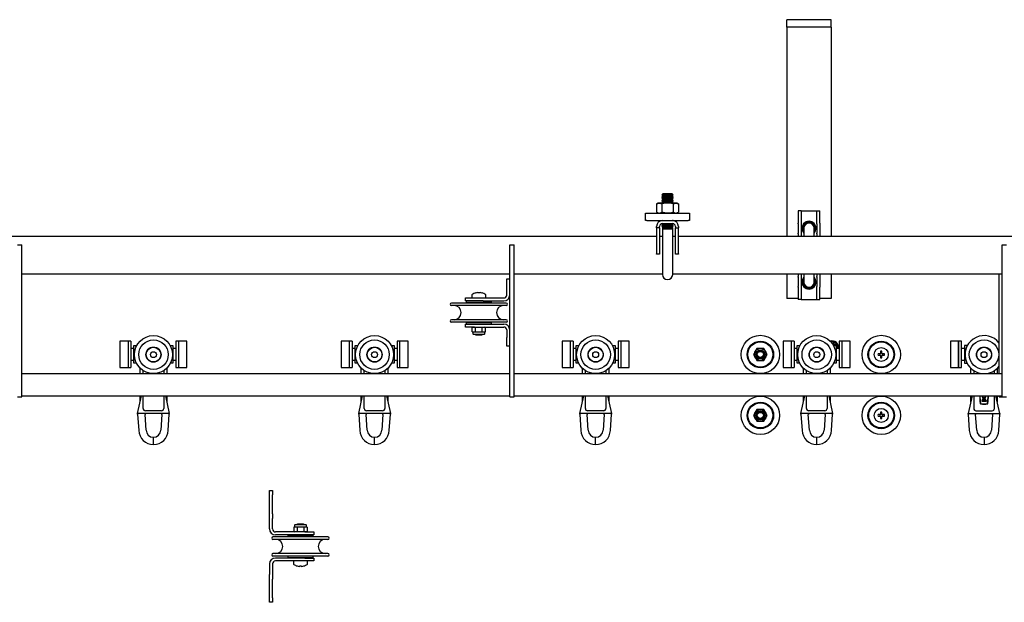
# Model space of a CAD drawing. Units: millimetres. Extents: x 782 to 19638, y 5276 to 11804.
# Drawn here: x 9465 to 10133, y 8680 to 9075 of the extents above; entities that cross this region are included whole.
import ezdxf

# ---------------------------------------------------------------- set-up
doc = ezdxf.new("R2010")
doc.units = ezdxf.units.MM
doc.header["$LTSCALE"] = 50

msp = doc.modelspace()

# ---------------------------------------------------------------- linework, layer by layer
at = {"color": 7, "linetype": 'Continuous', "lineweight": 25}
for p, q in [((10015.29, 9074.54), (9985.29, 9074.54)), ((9985.29, 9069.54), (9985.29, 9074.54)), ((10015.29, 9069.54), (10015.29, 9074.54)), ((10015.29, 9069.54), (9985.29, 9069.54)), ((9985.29, 9069.54), (9985.29, 9064.54)), ((10015.29, 9069.54), (10015.29, 9064.54)), ((9985.29, 9064.54), (9985.29, 8927.59)), ((10015.29, 9064.54), (10015.29, 8927.59)), ((9901.05, 8956.39), (9900.45, 8955.76)), ((9900.45, 8955.76), (9901.05, 8955.14)), ((9908.13, 8955.76), (9900.45, 8955.76)), ((9901.05, 8955.14), (9900.45, 8954.51)), ((9900.45, 8954.51), (9901.05, 8953.89)), ((9908.13, 8954.51), (9900.45, 8954.51)), ((9901.05, 8953.89), (9900.45, 8953.26)), ((9900.45, 8953.26), (9901.05, 8952.64)), ((9908.13, 8953.26), (9900.45, 8953.26)), ((9901.05, 8952.64), (9900.45, 8952.01)), ((9900.45, 8952.01), (9901.05, 8951.39)), ((9908.13, 8952.01), (9900.45, 8952.01)), ((9901.05, 8951.39), (9900.45, 8950.76)), ((9907.52, 8956.39), (9901.05, 8956.39)), ((9907.52, 8955.14), (9901.05, 8955.14)), ((9907.52, 8953.89), (9901.05, 8953.89)), ((9907.52, 8952.64), (9901.05, 8952.64)), ((9907.52, 8951.39), (9901.05, 8951.39)), ((9908.13, 8955.76), (9907.52, 8956.39)), ((9907.52, 8955.14), (9908.13, 8955.76)), ((9908.13, 8954.51), (9907.52, 8955.14)), ((9907.52, 8953.89), (9908.13, 8954.51)), ((9908.13, 8953.26), (9907.52, 8953.89)), ((9907.52, 8952.64), (9908.13, 8953.26)), ((9908.13, 8952.01), (9907.52, 8952.64)), ((9907.52, 8951.39), (9908.13, 8952.01)), ((9908.13, 8950.76), (9907.52, 8951.39)), ((9897.79, 8950.19), (9896.78, 8949.61)), ((9896.78, 8949.61), (9898.66, 8950.19)), ((9896.78, 8949.61), (9896.78, 8943.97)), ((9898.66, 8950.19), (9897.79, 8950.19)), ((9904.29, 8950.19), (9898.66, 8950.19)), ((9900.45, 8950.76), (9901.01, 8950.19)), ((9908.13, 8950.76), (9900.45, 8950.76)), ((9900.53, 8949.61), (9900.53, 8943.97)), ((9909.92, 8950.19), (9904.29, 8950.19)), ((9907.57, 8950.19), (9908.13, 8950.76)), ((9908.04, 8949.61), (9909.92, 8950.19)), ((9908.04, 8949.61), (9908.04, 8943.97)), ((9910.79, 8950.19), (9909.92, 8950.19)), ((9911.79, 8949.61), (9910.79, 8950.19)), ((9911.79, 8949.61), (9911.79, 8943.97)), ((9994.89, 8944.89), (9992.89, 8944.89)), ((9992.89, 8944.89), (9992.89, 8936.52)), ((9994.89, 8944.89), (9994.89, 8936.52)), ((9994.89, 8944.89), (9996.89, 8944.89)), ((9996.89, 8944.89), (10003.69, 8944.89)), ((10003.69, 8944.89), (10005.69, 8944.89)), ((10005.69, 8944.89), (10007.69, 8944.89)), ((10005.69, 8936.52), (10005.69, 8944.89)), ((10007.69, 8936.52), (10007.69, 8944.89)), ((9889.29, 8938.39), (9889.29, 8943.39)), ((9889.29, 8943.39), (9890.29, 8943.39)), ((9890.29, 8938.39), (9889.29, 8938.39)), ((9890.29, 8943.39), (9918.29, 8943.39)), ((9890.29, 8938.39), (9900.89, 8938.39)), ((9896.78, 8943.97), (9897.79, 8943.39)), ((9896.78, 8943.97), (9898.66, 8943.39)), ((9900.57, 8938.39), (9900.56, 8938.38)), ((9900.89, 8938.39), (9907.69, 8938.39)), ((9907.69, 8938.39), (9918.29, 8938.39)), ((9908.02, 8938.38), (9908.01, 8938.39)), ((9908.04, 8943.97), (9909.92, 8943.39)), ((9910.79, 8943.39), (9911.79, 8943.97)), ((9918.29, 8943.39), (9919.29, 8943.39)), ((9919.29, 8938.39), (9918.29, 8938.39)), ((9919.29, 8943.39), (9919.29, 8938.39)), ((9896.89, 8933.39), (9896.89, 8934.39)), ((9898.89, 8933.39), (9896.89, 8933.39)), ((9896.89, 8933.39), (9896.89, 8915.87)), ((9898.89, 8933.39), (9898.89, 8934.39)), ((9898.89, 8933.39), (9898.89, 8915.87)), ((9901.05, 8936.39), (9900.45, 8935.76)), ((9900.45, 8935.76), (9901.05, 8935.14)), ((9908.13, 8935.76), (9900.45, 8935.76)), ((9901.05, 8935.14), (9900.45, 8934.51)), ((9900.45, 8934.51), (9901.05, 8933.89)), ((9908.13, 8934.51), (9900.45, 8934.51)), ((9901.05, 8933.89), (9900.57, 8933.39)), ((9900.57, 8933.39), (9908.01, 8933.39)), ((9900.79, 8933.39), (9900.79, 8932.91)), ((9900.79, 8932.91), (9901.05, 8932.64)), ((9900.79, 8932.91), (9907.79, 8932.91)), ((9900.79, 8932.64), (9900.79, 8920.14)), ((9907.79, 8932.64), (9900.79, 8932.64)), ((9900.89, 8936.39), (9907.69, 8936.39)), ((9907.52, 8935.14), (9901.05, 8935.14)), ((9907.52, 8933.89), (9901.05, 8933.89)), ((9908.13, 8935.76), (9907.52, 8936.39)), ((9907.52, 8935.14), (9908.13, 8935.76)), ((9908.13, 8934.51), (9907.52, 8935.14)), ((9907.52, 8933.89), (9908.13, 8934.51)), ((9908.01, 8933.39), (9907.52, 8933.89)), ((9907.52, 8932.64), (9907.79, 8932.91)), ((9907.79, 8932.91), (9907.79, 8933.39)), ((9907.79, 8920.14), (9907.79, 8932.64)), ((9909.69, 8934.39), (9909.69, 8933.39)), ((9909.69, 8933.39), (9911.69, 8933.39)), ((9909.69, 8915.87), (9909.69, 8933.39)), ((9911.69, 8934.39), (9911.69, 8933.39)), ((9911.69, 8915.87), (9911.69, 8933.39)), ((9992.89, 8936.07), (9992.89, 8936.52)), ((9992.89, 8936.07), (9992.89, 8929.84)), ((9994.89, 8936.52), (9994.89, 8936.07)), ((9994.89, 8936.07), (9994.89, 8929.84)), ((9996.79, 8933.14), (9996.79, 8927.59)), ((10003.79, 8927.59), (10003.79, 8933.14)), ((10005.69, 8936.07), (10005.69, 8936.52)), ((10005.69, 8936.07), (10005.69, 8929.84)), ((10007.69, 8936.52), (10007.69, 8936.07)), ((10007.69, 8936.07), (10007.69, 8929.84)), ((9896.89, 8927.59), (9282.79, 8927.59)), ((9900.79, 8927.59), (9898.89, 8927.59)), ((9909.69, 8927.59), (9907.79, 8927.59)), ((10575.79, 8927.59), (9911.69, 8927.59)), ((9992.89, 8929.34), (9992.89, 8929.84)), ((9992.89, 8929.34), (9992.89, 8927.59)), ((9994.89, 8929.84), (9994.89, 8929.34)), ((9994.89, 8929.34), (9994.89, 8927.59)), ((10005.69, 8929.34), (10005.69, 8929.84)), ((10005.69, 8929.34), (10005.69, 8927.59)), ((10007.69, 8929.84), (10007.69, 8929.34)), ((10007.69, 8929.34), (10007.69, 8927.59)), ((9463.29, 8921.89), (9466.29, 8921.89)), ((9466.29, 8911.89), (9466.29, 8921.89)), ((9797.29, 8921.89), (9800.29, 8921.89)), ((9797.29, 8911.89), (9797.29, 8921.89)), ((9800.29, 8911.89), (9800.29, 8921.89)), ((9900.79, 8920.14), (9900.79, 8901.89)), ((9907.79, 8901.89), (9907.79, 8920.14)), ((10131.29, 8921.89), (10134.29, 8921.89)), ((10131.29, 8911.89), (10131.29, 8921.89)), ((9466.29, 8828.89), (9466.29, 8911.89)), ((9797.29, 8828.89), (9797.29, 8911.89)), ((9800.29, 8828.89), (9800.29, 8911.89)), ((9896.89, 8915.59), (9896.89, 8915.87)), ((9898.89, 8915.59), (9896.89, 8915.59)), ((9898.89, 8915.87), (9898.89, 8915.59)), ((9909.69, 8915.59), (9909.69, 8915.87)), ((9911.69, 8915.59), (9909.69, 8915.59)), ((9911.69, 8915.87), (9911.69, 8915.59)), ((10131.29, 8828.89), (10131.29, 8911.89)), ((9466.29, 8902.19), (9797.29, 8902.19)), ((9795.29, 8898.89), (9797.29, 8898.89)), ((9795.29, 8892.89), (9795.29, 8898.89)), ((9800.29, 8902.19), (9900.79, 8902.19)), ((9907.79, 8902.19), (10131.29, 8902.19)), ((9985.29, 8902.19), (9985.29, 8885.64)), ((9992.89, 8902.19), (9992.89, 8900.44)), ((9992.89, 8899.94), (9992.89, 8900.44)), ((9992.89, 8899.94), (9992.89, 8893.7)), ((9994.89, 8902.19), (9994.89, 8900.44)), ((9994.89, 8900.44), (9994.89, 8899.94)), ((9994.89, 8899.94), (9994.89, 8893.7)), ((9996.79, 8902.19), (9996.79, 8896.64)), ((10003.79, 8896.64), (10003.79, 8902.19)), ((10005.69, 8902.19), (10005.69, 8900.44)), ((10005.69, 8899.94), (10005.69, 8900.44)), ((10005.69, 8899.94), (10005.69, 8893.7)), ((10007.69, 8902.19), (10007.69, 8900.44)), ((10007.69, 8900.44), (10007.69, 8899.94)), ((10007.69, 8899.94), (10007.69, 8893.7)), ((10015.29, 8902.19), (10015.29, 8885.64)), ((10129.29, 8834.59), (10129.29, 8902.19)), ((9795.29, 8887.89), (9795.29, 8892.89)), ((9992.89, 8893.25), (9992.89, 8893.7)), ((9992.89, 8893.25), (9992.89, 8884.89)), ((9994.89, 8893.7), (9994.89, 8893.25)), ((9994.89, 8893.25), (9994.89, 8884.89)), ((10005.69, 8893.25), (10005.69, 8893.7)), ((10005.69, 8884.89), (10005.69, 8893.25)), ((10007.69, 8893.7), (10007.69, 8893.25)), ((10007.69, 8884.89), (10007.69, 8893.25)), ((9767.29, 8883.89), (9767.29, 8885.89)), ((9767.29, 8885.89), (9773.29, 8885.89)), ((9771.54, 8887.79), (9771.54, 8885.89)), ((9773.29, 8885.89), (9793.29, 8885.89)), ((9775.39, 8889.52), (9775.77, 8889.52)), ((9775.77, 8889.52), (9775.77, 8889.27)), ((9776.8, 8889.27), (9776.8, 8889.52)), ((9776.8, 8889.52), (9777.19, 8889.52)), ((9781.04, 8885.89), (9781.04, 8887.79)), ((9992.89, 8885.64), (9985.29, 8885.64)), ((9994.89, 8884.89), (9992.89, 8884.89)), ((9994.89, 8884.89), (9996.89, 8884.89)), ((9996.89, 8884.89), (10003.69, 8884.89)), ((10003.69, 8884.89), (10005.69, 8884.89)), ((10005.69, 8884.89), (10007.69, 8884.89)), ((10015.29, 8885.64), (10007.69, 8885.64)), ((9776.29, 8882.44), (9757.64, 8882.44)), ((9776.29, 8880.74), (9757.64, 8880.74)), ((9773.29, 8883.89), (9767.29, 8883.89)), ((9767.79, 8883.89), (9767.79, 8882.89)), ((9776.29, 8882.89), (9767.79, 8882.89)), ((9772.29, 8882.89), (9772.29, 8882.44)), ((9773.29, 8883.89), (9773.41, 8883.89)), ((9776.29, 8883.89), (9773.29, 8883.89)), ((9779.16, 8883.89), (9776.29, 8883.89)), ((9784.79, 8882.89), (9776.29, 8882.89)), ((9794.94, 8882.44), (9776.29, 8882.44)), ((9794.94, 8880.74), (9776.29, 8880.74)), ((9779.16, 8883.89), (9793.29, 8883.89)), ((9780.29, 8882.44), (9780.29, 8882.89)), ((9784.79, 8882.89), (9784.79, 8883.89)), ((9776.29, 8871.14), (9757.64, 8871.14)), ((9794.94, 8871.14), (9776.29, 8871.14)), ((9776.29, 8869.44), (9757.64, 8869.44)), ((9767.29, 8866.19), (9767.29, 8868.19)), ((9767.29, 8868.19), (9773.29, 8868.19)), ((9773.29, 8866.19), (9767.29, 8866.19)), ((9767.79, 8869.19), (9767.79, 8868.19)), ((9767.79, 8869.19), (9784.79, 8869.19)), ((9772.29, 8866.19), (9771.67, 8865.83)), ((9771.67, 8865.83), (9772.82, 8866.19)), ((9771.67, 8863.05), (9771.67, 8865.83)), ((9772.29, 8869.44), (9772.29, 8869.19)), ((9773.29, 8868.19), (9773.41, 8868.19)), ((9773.29, 8868.19), (9779.16, 8868.19)), ((9773.29, 8866.19), (9793.29, 8866.19)), ((9773.98, 8865.83), (9776.29, 8866.19)), ((9773.98, 8863.05), (9773.98, 8865.83)), ((9794.94, 8869.44), (9776.29, 8869.44)), ((9778.6, 8863.05), (9778.6, 8865.83)), ((9779.16, 8868.19), (9793.29, 8868.19)), ((9780.29, 8869.19), (9780.29, 8869.44)), ((9780.91, 8865.83), (9780.29, 8866.19)), ((9780.91, 8863.05), (9780.91, 8865.83)), ((9784.79, 8868.19), (9784.79, 8869.19)), ((9771.67, 8863.05), (9772.29, 8862.69)), ((9772.29, 8862.69), (9772.29, 8861.59)), ((9772.82, 8862.69), (9772.29, 8862.69)), ((9779.89, 8861.19), (9772.69, 8861.19)), ((9773.98, 8863.05), (9772.82, 8862.69)), ((9776.29, 8862.69), (9772.82, 8862.69)), ((9773.8, 8861.19), (9774.23, 8860.89)), ((9774.23, 8860.89), (9778.34, 8860.89)), ((9778.6, 8863.05), (9776.29, 8862.69)), ((9779.75, 8862.69), (9776.29, 8862.69)), ((9778.34, 8860.89), (9778.77, 8861.19)), ((9780.29, 8862.69), (9779.75, 8862.69)), ((9780.29, 8862.69), (9780.91, 8863.05)), ((9780.29, 8861.59), (9780.29, 8862.69)), ((9795.29, 8864.19), (9795.29, 8859.19)), ((9795.29, 8853.19), (9795.29, 8859.19)), ((9538.29, 8856.59), (9532.79, 8856.59)), ((9532.79, 8856.59), (9532.79, 8838.79)), ((9540.29, 8856.59), (9538.29, 8856.59)), ((9538.29, 8856.59), (9538.29, 8838.79)), ((9540.29, 8856.59), (9540.29, 8838.79)), ((9542.29, 8851.69), (9540.29, 8851.69)), ((9542.29, 8841.79), (9542.29, 8853.59)), ((9542.29, 8853.59), (9544.17, 8853.59)), ((9566.9, 8853.59), (9568.79, 8853.59)), ((9568.79, 8853.59), (9568.79, 8841.79)), ((9570.79, 8851.69), (9568.79, 8851.69)), ((9572.79, 8856.59), (9570.79, 8856.59)), ((9570.79, 8856.59), (9570.79, 8838.79)), ((9578.29, 8856.59), (9572.79, 8856.59)), ((9572.79, 8838.79), (9572.79, 8856.59)), ((9578.29, 8838.79), (9578.29, 8856.59)), ((9688.29, 8856.59), (9682.79, 8856.59)), ((9682.79, 8856.59), (9682.79, 8838.79)), ((9690.29, 8856.59), (9688.29, 8856.59)), ((9688.29, 8856.59), (9688.29, 8838.79)), ((9690.29, 8856.59), (9690.29, 8838.79)), ((9692.29, 8851.69), (9690.29, 8851.69)), ((9692.29, 8841.79), (9692.29, 8853.59)), ((9692.29, 8853.59), (9694.17, 8853.59)), ((9716.9, 8853.59), (9718.79, 8853.59)), ((9718.79, 8853.59), (9718.79, 8841.79)), ((9720.79, 8851.69), (9718.79, 8851.69)), ((9722.79, 8856.59), (9720.79, 8856.59)), ((9720.79, 8856.59), (9720.79, 8838.79)), ((9728.29, 8856.59), (9722.79, 8856.59)), ((9722.79, 8838.79), (9722.79, 8856.59)), ((9728.29, 8838.79), (9728.29, 8856.59)), ((9797.29, 8853.19), (9795.29, 8853.19)), ((9838.29, 8856.59), (9832.79, 8856.59)), ((9832.79, 8856.59), (9832.79, 8838.79)), ((9840.29, 8856.59), (9838.29, 8856.59)), ((9838.29, 8856.59), (9838.29, 8838.79)), ((9840.29, 8856.59), (9840.29, 8838.79)), ((9842.29, 8851.69), (9840.29, 8851.69)), ((9842.29, 8841.79), (9842.29, 8853.59)), ((9842.29, 8853.59), (9844.17, 8853.59)), ((9866.9, 8853.59), (9868.79, 8853.59)), ((9868.79, 8853.59), (9868.79, 8841.79)), ((9870.79, 8851.69), (9868.79, 8851.69)), ((9872.79, 8856.59), (9870.79, 8856.59)), ((9870.79, 8856.59), (9870.79, 8838.79)), ((9878.29, 8856.59), (9872.79, 8856.59)), ((9872.79, 8838.79), (9872.79, 8856.59)), ((9878.29, 8838.79), (9878.29, 8856.59)), ((9964.98, 8851.59), (9963.82, 8849.59)), ((9967.29, 8851.59), (9964.98, 8851.59)), ((9969.6, 8851.59), (9967.29, 8851.59)), ((9988.29, 8856.59), (9982.79, 8856.59)), ((9982.79, 8856.59), (9982.79, 8838.79)), ((9990.29, 8856.59), (9988.29, 8856.59)), ((9988.29, 8856.59), (9988.29, 8838.79)), ((9990.29, 8856.59), (9990.29, 8838.79)), ((9992.29, 8851.69), (9990.29, 8851.69)), ((9992.29, 8841.79), (9992.29, 8853.59)), ((9992.29, 8853.59), (9994.17, 8853.59)), ((10015.79, 8856.09), (10015.13, 8856.09)), ((10018.1, 8856.09), (10015.79, 8856.09)), ((10016.72, 8853.92), (10017.19, 8853.59)), ((10016.9, 8853.59), (10018.79, 8853.59)), ((10018.79, 8853.59), (10018.79, 8841.79)), ((10020.79, 8851.69), (10018.79, 8851.69)), ((10020.41, 8852.09), (10019.25, 8854.09)), ((10020.18, 8851.69), (10020.41, 8852.09)), ((10022.79, 8856.59), (10020.79, 8856.59)), ((10020.79, 8856.59), (10020.79, 8838.79)), ((10028.29, 8856.59), (10022.79, 8856.59)), ((10022.79, 8838.79), (10022.79, 8856.59)), ((10028.29, 8838.79), (10028.29, 8856.59)), ((10101.79, 8856.59), (10096.29, 8856.59)), ((10096.29, 8856.59), (10096.29, 8838.79)), ((10103.79, 8856.59), (10101.79, 8856.59)), ((10101.79, 8856.59), (10101.79, 8838.79)), ((10101.79, 8847.69), (10101.79, 8856.59)), ((10103.79, 8847.69), (10103.79, 8856.59)), ((10105.79, 8851.69), (10103.79, 8851.69)), ((10105.79, 8853.59), (10105.79, 8841.79)), ((10107.67, 8853.59), (10105.79, 8853.59)), ((9962.67, 8847.59), (9963.82, 8845.59)), ((9969.6, 8843.59), (9970.75, 8845.59)), ((9971.91, 8847.59), (9970.75, 8849.59)), ((10048.39, 8848.1), (10047.1, 8848.1)), ((10047.1, 8847.07), (10048.39, 8847.07)), ((10048.3, 8848.1), (10048.3, 8847.07)), ((10048.77, 8849.78), (10048.77, 8848.49)), ((10049.8, 8848.57), (10048.77, 8848.57)), ((10048.77, 8846.69), (10048.77, 8845.4)), ((10048.77, 8846.61), (10049.8, 8846.61)), ((10049.8, 8848.49), (10049.8, 8849.78)), ((10049.8, 8845.4), (10049.8, 8846.69)), ((10051.48, 8848.1), (10050.19, 8848.1)), ((10050.19, 8847.07), (10051.48, 8847.07)), ((10050.27, 8847.07), (10050.27, 8848.1)), ((10101.79, 8838.79), (10101.79, 8847.69)), ((10103.79, 8838.79), (10103.79, 8847.69)), ((9532.79, 8838.79), (9538.29, 8838.79)), ((9538.29, 8838.79), (9540.29, 8838.79)), ((9540.29, 8843.69), (9542.29, 8843.69)), ((9543.96, 8841.79), (9542.29, 8841.79)), ((9546.54, 8834.59), (9546.54, 8838.25)), ((9564.54, 8838.25), (9564.54, 8834.59)), ((9568.79, 8841.79), (9567.11, 8841.79)), ((9568.79, 8843.69), (9570.79, 8843.69)), ((9570.79, 8838.79), (9572.79, 8838.79)), ((9572.79, 8838.79), (9578.29, 8838.79)), ((9682.79, 8838.79), (9688.29, 8838.79)), ((9688.29, 8838.79), (9690.29, 8838.79)), ((9690.29, 8843.69), (9692.29, 8843.69)), ((9693.96, 8841.79), (9692.29, 8841.79)), ((9696.54, 8834.59), (9696.54, 8838.25)), ((9714.54, 8838.25), (9714.54, 8834.59)), ((9718.79, 8841.79), (9717.11, 8841.79)), ((9718.79, 8843.69), (9720.79, 8843.69)), ((9720.79, 8838.79), (9722.79, 8838.79)), ((9722.79, 8838.79), (9728.29, 8838.79)), ((9832.79, 8838.79), (9838.29, 8838.79)), ((9838.29, 8838.79), (9840.29, 8838.79)), ((9840.29, 8843.69), (9842.29, 8843.69)), ((9843.96, 8841.79), (9842.29, 8841.79)), ((9846.54, 8834.59), (9846.54, 8838.25)), ((9864.54, 8838.25), (9864.54, 8834.59)), ((9868.79, 8841.79), (9867.11, 8841.79)), ((9868.79, 8843.69), (9870.79, 8843.69)), ((9870.79, 8838.79), (9872.79, 8838.79)), ((9872.79, 8838.79), (9878.29, 8838.79)), ((9964.98, 8843.59), (9967.29, 8843.59)), ((9967.29, 8843.59), (9969.6, 8843.59)), ((9982.79, 8838.79), (9988.29, 8838.79)), ((9988.29, 8838.79), (9990.29, 8838.79)), ((9990.29, 8843.69), (9992.29, 8843.69)), ((9993.96, 8841.79), (9992.29, 8841.79)), ((9996.54, 8834.59), (9996.54, 8838.25)), ((10014.54, 8838.25), (10014.54, 8834.59)), ((10018.79, 8841.79), (10017.11, 8841.79)), ((10018.79, 8843.69), (10020.79, 8843.69)), ((10020.79, 8838.79), (10022.79, 8838.79)), ((10022.79, 8838.79), (10028.29, 8838.79)), ((10096.29, 8838.79), (10101.79, 8838.79)), ((10101.79, 8838.79), (10103.79, 8838.79)), ((10103.79, 8843.69), (10105.79, 8843.69)), ((10105.79, 8841.79), (10107.46, 8841.79)), ((10110.04, 8834.59), (10110.04, 8838.25)), ((10128.04, 8838.25), (10128.04, 8834.59)), ((9466.29, 8834.59), (9797.29, 8834.59)), ((9548.54, 8834.59), (9548.54, 8836.65)), ((9562.54, 8836.65), (9562.54, 8834.59)), ((9698.54, 8834.59), (9698.54, 8836.65)), ((9712.54, 8836.65), (9712.54, 8834.59)), ((9800.29, 8834.59), (10131.29, 8834.59)), ((9848.54, 8834.59), (9848.54, 8836.65)), ((9862.54, 8836.65), (9862.54, 8834.59)), ((9998.54, 8834.59), (9998.54, 8836.65)), ((10012.54, 8836.65), (10012.54, 8834.59)), ((10112.04, 8836.65), (10112.04, 8834.59)), ((10126.04, 8834.59), (10126.04, 8836.65)), ((9466.29, 8818.89), (9466.29, 8828.89)), ((9797.29, 8818.89), (9797.29, 8828.89)), ((9800.29, 8818.89), (9800.29, 8828.89)), ((10131.29, 8818.89), (10131.29, 8828.89)), ((9463.29, 8818.89), (9466.29, 8818.89)), ((9466.29, 8819.59), (9797.29, 8819.59)), ((9544.79, 8807.49), (9547.43, 8819.59)), ((9546.54, 8815.49), (9546.54, 8819.59)), ((9548.54, 8810.99), (9548.54, 8819.59)), ((9562.54, 8819.59), (9562.54, 8810.99)), ((9563.64, 8819.59), (9566.29, 8807.49)), ((9564.54, 8819.59), (9564.54, 8815.49)), ((9694.79, 8807.49), (9697.43, 8819.59)), ((9696.54, 8815.49), (9696.54, 8819.59)), ((9698.54, 8810.99), (9698.54, 8819.59)), ((9712.54, 8819.59), (9712.54, 8810.99)), ((9713.64, 8819.59), (9716.29, 8807.49)), ((9714.54, 8819.59), (9714.54, 8815.49)), ((9797.29, 8818.89), (9800.29, 8818.89)), ((9800.29, 8819.59), (10131.29, 8819.59)), ((9844.79, 8807.49), (9847.43, 8819.59)), ((9846.54, 8815.49), (9846.54, 8819.59)), ((9848.54, 8810.99), (9848.54, 8819.59)), ((9862.54, 8819.59), (9862.54, 8810.99)), ((9863.64, 8819.59), (9866.29, 8807.49)), ((9864.54, 8819.59), (9864.54, 8815.49)), ((9994.79, 8807.49), (9997.43, 8819.59)), ((9996.54, 8815.49), (9996.54, 8819.59)), ((9998.54, 8810.99), (9998.54, 8819.59)), ((10012.54, 8819.59), (10012.54, 8810.99)), ((10013.64, 8819.59), (10016.29, 8807.49)), ((10014.54, 8819.59), (10014.54, 8815.49)), ((10110.93, 8819.59), (10108.29, 8807.49)), ((10110.04, 8815.49), (10110.04, 8819.59)), ((10112.04, 8819.59), (10112.04, 8810.99)), ((10126.04, 8810.99), (10126.04, 8819.59)), ((10129.79, 8807.49), (10127.14, 8819.59)), ((10128.04, 8819.59), (10128.04, 8815.49)), ((10129.29, 8818.89), (10129.29, 8819.59)), ((10129.29, 8818.89), (10131.29, 8818.89)), ((10131.29, 8818.89), (10134.29, 8818.89)), ((10117.67, 8815.66), (10117.67, 8816.32)), ((10120.37, 8815.66), (10117.67, 8815.66)), ((10118.12, 8816.11), (10118.12, 8816.32)), ((10119.92, 8816.11), (10118.12, 8816.11)), ((10119.92, 8816.32), (10119.92, 8816.11)), ((10120.37, 8816.32), (10120.37, 8815.66)), ((9566.29, 8807.49), (9544.79, 8807.49)), ((9544.81, 8807.09), (9545.54, 8796.11)), ((9550.54, 8796.36), (9549.83, 8806.96)), ((9561.04, 8809.49), (9550.04, 8809.49)), ((9561.25, 8806.96), (9560.54, 8796.36)), ((9565.53, 8796.11), (9566.27, 8807.09)), ((9716.29, 8807.49), (9694.79, 8807.49)), ((9694.81, 8807.09), (9695.54, 8796.11)), ((9700.54, 8796.36), (9699.83, 8806.96)), ((9711.04, 8809.49), (9700.04, 8809.49)), ((9711.25, 8806.96), (9710.54, 8796.36)), ((9715.53, 8796.11), (9716.27, 8807.09)), ((9866.29, 8807.49), (9844.79, 8807.49)), ((9844.81, 8807.09), (9845.54, 8796.11)), ((9850.54, 8796.36), (9849.83, 8806.96)), ((9861.04, 8809.49), (9850.04, 8809.49)), ((9861.25, 8806.96), (9860.54, 8796.36)), ((9865.53, 8796.11), (9866.27, 8807.09)), ((9962.67, 8806.29), (9963.82, 8804.29)), ((9964.98, 8810.29), (9963.82, 8808.29)), ((9967.29, 8810.29), (9964.98, 8810.29)), ((9969.6, 8810.29), (9967.29, 8810.29)), ((9969.6, 8802.29), (9970.75, 8804.29)), ((9971.91, 8806.29), (9970.75, 8808.29)), ((10016.29, 8807.49), (9994.79, 8807.49)), ((9994.81, 8807.09), (9995.54, 8796.11)), ((10000.54, 8796.36), (9999.83, 8806.96)), ((10011.04, 8809.49), (10000.04, 8809.49)), ((10011.25, 8806.96), (10010.54, 8796.36)), ((10015.53, 8796.11), (10016.27, 8807.09)), ((10048.39, 8806.8), (10047.1, 8806.8)), ((10047.1, 8805.77), (10048.39, 8805.77)), ((10048.3, 8806.8), (10048.3, 8805.77)), ((10048.77, 8808.48), (10048.77, 8807.19)), ((10049.8, 8807.27), (10048.77, 8807.27)), ((10048.77, 8805.39), (10048.77, 8804.1)), ((10048.77, 8805.31), (10049.8, 8805.31)), ((10049.8, 8807.19), (10049.8, 8808.48)), ((10049.8, 8804.1), (10049.8, 8805.39)), ((10051.48, 8806.8), (10050.19, 8806.8)), ((10050.19, 8805.77), (10051.48, 8805.77)), ((10050.27, 8805.77), (10050.27, 8806.8)), ((10108.29, 8807.49), (10129.79, 8807.49)), ((10108.31, 8807.03), (10109.04, 8796.11)), ((10114.04, 8796.36), (10113.33, 8806.96)), ((10113.54, 8809.49), (10124.54, 8809.49)), ((10124.75, 8806.96), (10124.04, 8796.36)), ((10129.03, 8796.11), (10129.76, 8807.03)), ((9964.98, 8802.29), (9967.29, 8802.29)), ((9967.29, 8802.29), (9969.6, 8802.29)), ((9555.54, 8788.99), (9555.54, 8791.49)), ((9705.54, 8788.99), (9705.54, 8791.49)), ((9855.54, 8788.99), (9855.54, 8791.49)), ((10005.54, 8788.99), (10005.54, 8791.49)), ((10119.04, 8791.49), (10119.04, 8786.49)), ((9555.54, 8786.49), (9555.54, 8788.99)), ((9705.54, 8786.49), (9705.54, 8788.99)), ((9855.54, 8786.49), (9855.54, 8788.99)), ((10005.54, 8786.49), (10005.54, 8788.99)), ((9634.29, 8755.29), (9636.29, 8755.29)), ((9634.29, 8752.36), (9634.29, 8755.29)), ((9634.29, 8739.54), (9634.29, 8752.36)), ((9636.29, 8755.29), (9636.29, 8752.36)), ((9636.29, 8739.54), (9636.29, 8752.36)), ((9634.29, 8736.46), (9634.29, 8739.54)), ((9636.29, 8739.54), (9636.29, 8736.46)), ((9634.29, 8729.29), (9634.29, 8736.46)), ((9636.29, 8729.29), (9636.29, 8736.46)), ((9651.29, 8730.79), (9650.67, 8730.43)), ((9650.67, 8730.43), (9651.82, 8730.79)), ((9651.29, 8731.89), (9651.29, 8730.79)), ((9651.29, 8730.79), (9651.82, 8730.79)), ((9651.69, 8732.29), (9655.29, 8732.29)), ((9651.82, 8730.79), (9655.29, 8730.79)), ((9653.23, 8732.59), (9652.8, 8732.29)), ((9657.34, 8732.59), (9653.23, 8732.59)), ((9655.29, 8732.29), (9658.89, 8732.29)), ((9655.29, 8730.79), (9658.75, 8730.79)), ((9657.77, 8732.29), (9657.34, 8732.59)), ((9657.6, 8730.43), (9658.75, 8730.79)), ((9658.75, 8730.79), (9659.29, 8730.79)), ((9659.29, 8730.79), (9659.29, 8731.89)), ((9659.91, 8730.43), (9659.29, 8730.79)), ((9658.29, 8727.29), (9638.29, 8727.29)), ((9658.29, 8725.29), (9638.29, 8725.29)), ((9646.79, 8724.94), (9646.79, 8723.94)), ((9663.79, 8724.94), (9646.79, 8724.94)), ((9650.67, 8730.43), (9650.67, 8727.65)), ((9650.67, 8727.65), (9651.29, 8727.29)), ((9651.29, 8725.29), (9651.29, 8724.94)), ((9652.98, 8727.65), (9651.82, 8727.29)), ((9652.98, 8730.43), (9652.98, 8727.65)), ((9657.6, 8730.43), (9657.6, 8727.65)), ((9658.29, 8727.29), (9664.29, 8727.29)), ((9664.29, 8725.29), (9658.29, 8725.29)), ((9659.91, 8727.65), (9658.75, 8727.29)), ((9659.29, 8727.29), (9659.91, 8727.65)), ((9659.29, 8724.94), (9659.29, 8725.29)), ((9659.91, 8730.43), (9659.91, 8727.65)), ((9663.79, 8723.94), (9663.79, 8724.94)), ((9664.29, 8727.29), (9664.29, 8725.29)), ((9673.94, 8723.94), (9636.64, 8723.94)), ((9673.94, 8722.24), (9636.64, 8722.24)), ((9673.94, 8712.64), (9636.64, 8712.64)), ((9673.94, 8710.94), (9636.64, 8710.94)), ((9646.79, 8710.94), (9646.79, 8709.94)), ((9663.79, 8709.94), (9663.79, 8710.94)), ((9634.29, 8705.59), (9634.29, 8698.42)), ((9636.29, 8705.59), (9636.29, 8698.42)), ((9658.29, 8709.59), (9638.29, 8709.59)), ((9658.29, 8707.59), (9638.29, 8707.59)), ((9646.79, 8709.94), (9655.29, 8709.94)), ((9650.54, 8707.59), (9650.54, 8705.68)), ((9651.29, 8709.94), (9651.29, 8709.59)), ((9654.77, 8704.21), (9654.77, 8703.96)), ((9655.29, 8709.94), (9663.79, 8709.94)), ((9655.8, 8703.96), (9655.8, 8704.21)), ((9658.29, 8709.59), (9664.29, 8709.59)), ((9664.29, 8707.59), (9658.29, 8707.59)), ((9659.29, 8709.59), (9659.29, 8709.94)), ((9660.04, 8705.68), (9660.04, 8707.59)), ((9664.29, 8709.59), (9664.29, 8707.59)), ((9634.29, 8695.34), (9634.29, 8698.42)), ((9636.29, 8698.42), (9636.29, 8695.34)), ((9654.77, 8703.96), (9654.39, 8703.96)), ((9656.19, 8703.96), (9655.8, 8703.96)), ((9634.29, 8682.51), (9634.29, 8695.34)), ((9636.29, 8682.51), (9636.29, 8695.34)), ((9634.29, 8679.59), (9634.29, 8682.51)), ((9636.29, 8679.59), (9634.29, 8679.59)), ((9636.29, 8682.51), (9636.29, 8679.59))]:
    msp.add_line(p, q, dxfattribs=at)
at = {"color": 7, "linetype": 'Continuous', "lineweight": 25, "flags": 128}
for points in [[(9898.66, 8950.19), (9898.79, 8950.19), (9900.53, 8949.61)], [(9904.29, 8950.19), (9903.27, 8950.14), (9900.53, 8949.61)], [(9908.04, 8949.61), (9907.09, 8949.85), (9904.29, 8950.19)], [(9909.92, 8950.19), (9910.05, 8950.19), (9911.79, 8949.61)], [(9898.66, 8943.39), (9898.79, 8943.39), (9900.53, 8943.97)], [(9904.29, 8943.39), (9903.27, 8943.43), (9900.53, 8943.97)], [(9908.04, 8943.97), (9907.09, 8943.72), (9904.29, 8943.39)], [(9909.92, 8943.39), (9910.05, 8943.39), (9911.79, 8943.97)], [(9996.79, 8931.88), (9996.75, 8931.99), (9996.57, 8933.14)], [(10003.79, 8931.56), (10003.94, 8931.95), (10004.13, 8933.14)], [(9996.57, 8896.64), (9996.75, 8897.79), (9996.79, 8897.9)], [(10004.13, 8896.64), (10003.94, 8897.83), (10003.79, 8898.22)], [(9774.1, 8889.27), (9774.09, 8889.27), (9774.09, 8889.28), (9774.09, 8889.28), (9774.09, 8889.28)], [(9772.82, 8866.19), (9772.91, 8866.19), (9773.98, 8865.83)], [(9776.29, 8866.19), (9776.45, 8866.19), (9778.6, 8865.83)], [(9778.6, 8865.83), (9778.81, 8865.95), (9779.75, 8866.19)], [(9779.75, 8866.19), (9780, 8866.17), (9780.91, 8865.83)], [(9772.82, 8862.69), (9772.74, 8862.69), (9771.67, 8863.05)], [(9776.29, 8862.69), (9776.12, 8862.69), (9773.98, 8863.05)], [(9779.75, 8862.69), (9778.81, 8862.93), (9778.6, 8863.05)], [(9780.91, 8863.05), (9780, 8862.71), (9779.75, 8862.69)], [(9970.75, 8849.59), (9970.67, 8849.73), (9969.6, 8851.59)], [(10019.25, 8854.09), (10019.17, 8854.23), (10018.1, 8856.09)], [(9963.82, 8849.59), (9963.74, 8849.45), (9962.67, 8847.59)], [(9963.82, 8845.59), (9963.91, 8845.45), (9964.98, 8843.59)], [(9970.75, 8845.59), (9970.83, 8845.73), (9971.91, 8847.59)], [(10119.87, 8819.59), (10119.88, 8819.58), (10119.95, 8819.23)], [(9544.74, 8807.28), (9544.74, 8807.26), (9544.77, 8807.41), (9544.79, 8807.49)], [(9566.29, 8807.49), (9566.32, 8807.35), (9566.33, 8807.28)], [(9694.74, 8807.28), (9694.74, 8807.26), (9694.77, 8807.41), (9694.79, 8807.49)], [(9716.29, 8807.49), (9716.32, 8807.35), (9716.33, 8807.28)], [(9844.74, 8807.28), (9844.74, 8807.26), (9844.77, 8807.41), (9844.79, 8807.49)], [(9866.29, 8807.49), (9866.32, 8807.35), (9866.33, 8807.28)], [(9963.82, 8808.29), (9963.74, 8808.15), (9962.67, 8806.29)], [(9963.82, 8804.29), (9963.91, 8804.15), (9964.98, 8802.29)], [(9970.75, 8808.29), (9970.67, 8808.43), (9969.6, 8810.29)], [(9970.75, 8804.29), (9970.83, 8804.43), (9971.91, 8806.29)], [(9994.74, 8807.28), (9994.74, 8807.26), (9994.77, 8807.41), (9994.79, 8807.49)], [(10016.29, 8807.49), (10016.32, 8807.35), (10016.33, 8807.28)], [(10108.24, 8807.28), (10108.24, 8807.26), (10108.27, 8807.41), (10108.29, 8807.49)], [(10129.79, 8807.49), (10129.82, 8807.35), (10129.83, 8807.28)], [(9651.82, 8730.79), (9651.91, 8730.79), (9652.98, 8730.43)], [(9652.98, 8730.43), (9653.41, 8730.55), (9655.29, 8730.79)], [(9655.29, 8730.79), (9655.79, 8730.77), (9657.6, 8730.43)], [(9658.75, 8730.79), (9658.83, 8730.79), (9659.91, 8730.43)], [(9651.82, 8727.29), (9651.74, 8727.29), (9650.67, 8727.65)], [(9655.29, 8727.29), (9653.41, 8727.53), (9652.98, 8727.65)], [(9657.6, 8727.65), (9655.79, 8727.31), (9655.29, 8727.29)], [(9658.75, 8727.29), (9658.67, 8727.29), (9657.6, 8727.65)], [(9657.48, 8704.21), (9657.48, 8704.2), (9657.48, 8704.2), (9657.48, 8704.2), (9657.48, 8704.2)]]:
    msp.add_lwpolyline(points, dxfattribs=at)
at = {"color": 7, "linetype": 'Continuous', "lineweight": 25}
for centre, radius in [((9555.54, 8847.49), 12.9), ((9705.54, 8847.49), 12.9), ((9855.54, 8847.49), 12.9), ((9967.29, 8847.59), 13), ((10005.54, 8847.49), 12.9), ((10049.29, 8847.59), 13), ((9555.54, 8847.49), 10), ((9555.54, 8847.49), 5.15), ((9555.54, 8847.49), 5), ((9705.54, 8847.49), 10), ((9705.54, 8847.49), 5.15), ((9705.54, 8847.49), 5), ((9855.54, 8847.49), 10), ((9855.54, 8847.49), 5.15), ((9855.54, 8847.49), 5), ((9967.29, 8847.59), 9), ((9967.29, 8847.59), 8.5), ((9967.29, 8847.59), 4), ((10005.54, 8847.49), 10), ((10005.54, 8847.49), 5.15), ((10005.54, 8847.49), 5), ((10049.29, 8847.59), 9), ((10049.29, 8847.59), 8.5), ((10049.29, 8847.59), 4.75), ((10119.04, 8847.49), 10), ((10119.04, 8847.49), 5.15), ((10119.04, 8847.49), 5), ((9555.54, 8847.49), 2), ((9705.54, 8847.49), 2), ((9855.54, 8847.49), 2), ((9967.29, 8847.59), 3), ((9967.29, 8847.59), 2.5), ((9967.29, 8847.59), 2.06), ((10005.54, 8847.49), 2), ((10119.04, 8847.49), 2), ((9967.29, 8806.29), 13), ((10049.29, 8806.29), 13), ((9967.29, 8806.29), 9), ((9967.29, 8806.29), 8.5), ((10049.29, 8806.29), 9), ((10049.29, 8806.29), 8.5), ((10049.29, 8806.29), 4.75), ((9967.29, 8806.29), 4), ((9967.29, 8806.29), 3), ((9967.29, 8806.29), 2.5), ((9967.29, 8806.29), 2.06)]:
    msp.add_circle(centre, radius, dxfattribs=at)
for centre, radius, start, end in [((9900.89, 8934.39), 4, 90, 180), ((9907.69, 8934.39), 4, 0, 90), ((10000.29, 8933.14), 4.75, 44.29206, 135.70794), ((9900.89, 8934.39), 2, 90, 180), ((9907.69, 8934.39), 2, 0, 90), ((10000.29, 8933.14), 4.75, 135.71509, 224.28491), ((10000.29, 8933.64), 4.5, 143.96635, 218.94244), ((10000.29, 8933.14), 4, 90, 208.95502), ((10000.29, 8933.14), 3.98, 331.52024, 208.47976), ((10000.29, 8933.14), 3.84, 0, 204.29233), ((10000.29, 8933.14), 3.72, 340.2548, 180), ((10000.29, 8933.14), 3.5, 0, 180), ((10000.29, 8933.14), 4, 331.04498, 90), ((10000.29, 8933.14), 4.75, 315.71508, 44.28492), ((10000.29, 8933.64), 4.5, 321.05756, 0), ((10000.29, 8933.64), 4.5, 0, 35.59037), ((9904.29, 8901.89), 3.5, 180, 0), ((10000.29, 8896.64), 4.75, 135.71091, 224.28909), ((10000.29, 8896.64), 4.5, 141.05756, 0), ((10000.29, 8896.64), 4, 151.04498, 28.95502), ((10000.29, 8896.64), 3.84, 155.70767, 0), ((10000.29, 8896.64), 3.72, 180, 19.7452), ((10000.29, 8896.64), 4.75, 315.71506, 44.28494), ((10000.29, 8896.64), 4.5, 0, 38.94244), ((10000.29, 8896.64), 3.5, 180, 0), ((10000.29, 8896.64), 4.75, 224.29206, 315.70794), ((9771.99, 8887.79), 0.45, 124.71791, 180), ((9776.29, 8881.59), 8, 105.93733, 124.71791), ((9776.29, 8881.59), 7.98, 96.48076, 105.91513), ((9776.29, 8880.5), 8.79, 86.63948, 93.36052), ((9776.29, 8881.59), 7.98, 74.08487, 83.51924), ((9776.29, 8881.59), 8, 55.28209, 74.06267), ((9778.92, 8889.06), 0.488, 152.94409, 154.91902), ((9780.59, 8887.79), 0.45, 0, 55.28209), ((9793.29, 8887.89), 2, 270, 0), ((9793.29, 8887.89), 4, 270, 0), ((9757.64, 8881.59), 0.85, 90, 270), ((9759.49, 8875.94), 4.8, 270, 90), ((9793.09, 8875.94), 4.8, 90, 270), ((9794.94, 8881.59), 0.85, 270, 90), ((9757.64, 8870.29), 0.85, 90, 270), ((9794.94, 8870.29), 0.85, 270, 90), ((9793.29, 8864.19), 4, 0, 90), ((9793.29, 8864.19), 2, 0, 90), ((9772.69, 8861.59), 0.4, 180, 270), ((9779.89, 8861.59), 0.4, 270, 0), ((10119.04, 8847.49), 12.9, 37.385, 270), ((10015.79, 8852.09), 4.75, 355.16937, 104.66458), ((10015.79, 8852.09), 4, 354.26083, 98.5582), ((10015.79, 8852.09), 3, 30, 86.6108), ((10015.79, 8852.09), 2.5, 36.8699, 77.00224), ((10064.81, 8847.59), 17.72, 178.33459, 181.66541), ((10049.29, 8847.59), 1.04, 119.74942, 150.25058), ((10049.29, 8847.59), 1.04, 209.74942, 240.25058), ((10049.29, 8847.59), 0.851, 142.7589, 217.2411), ((10049.29, 8847.59), 0.851, 127.2411, 142.7589), ((10049.29, 8847.59), 0.851, 217.2411, 232.7589), ((10049.29, 8832.18), 17.61, 88.3241, 91.6759), ((10049.29, 8847.59), 0.851, 52.7589, 127.2411), ((10049.29, 8847.59), 0.851, 232.7589, 307.2411), ((10049.29, 8862.99), 17.59, 268.32263, 271.67737), ((10049.29, 8847.59), 1.04, 29.74942, 60.25058), ((10049.29, 8847.59), 0.851, 37.2411, 52.7589), ((10049.29, 8847.59), 1.04, 299.74942, 330.25058), ((10049.29, 8847.59), 0.851, 307.2411, 322.7589), ((10049.29, 8847.59), 0.851, 322.7589, 37.2411), ((10034.01, 8847.59), 17.47, 358.3111, 1.6889), ((10119.04, 8847.49), 12.9, 270, 322.615), ((10194.53, 8823.62), 78.64, 182.93729, 186.6978), ((10194.53, 8823.62), 78.42, 182.94572, 186.6978), ((10119.03, 8819.23), 1.37, 164.6498, 15.3502), ((10119.02, 8816.32), 1.35, 0, 180), ((10119.03, 8819.23), 0.917, 156.75612, 0), ((10043.54, 8823.62), 78.42, 353.3022, 357.05428), ((10043.54, 8823.62), 78.65, 353.3022, 357.06271), ((9550.04, 8810.99), 1.5, 180, 270), ((9561.04, 8810.99), 1.5, 270, 0), ((9700.04, 8810.99), 1.5, 180, 270), ((9711.04, 8810.99), 1.5, 270, 0), ((9850.04, 8810.99), 1.5, 180, 270), ((9861.04, 8810.99), 1.5, 270, 0), ((10000.04, 8810.99), 1.5, 180, 270), ((10011.04, 8810.99), 1.5, 270, 0), ((10113.54, 8810.99), 1.5, 180, 270), ((10116.89, 8814.5), 0.472, 186.6978, 261.44032), ((10116.89, 8814.5), 0.247, 186.6978, 261.44032), ((10119.04, 8828.75), 14.88, 261.44032, 278.55968), ((10119.04, 8828.75), 14.66, 261.44032, 278.55968), ((10119.02, 8816.32), 0.9, 0, 180), ((10121.18, 8814.5), 0.247, 278.55968, 353.3022), ((10121.18, 8814.5), 0.472, 278.55968, 353.3022), ((10124.54, 8810.99), 1.5, 270, 0), ((9544.31, 8806.99), 0.503, 3.05164, 33.90294), ((9550.33, 8806.99), 0.5, 90.00004, 183.79145), ((9560.75, 8806.99), 0.5, 356.87261, 89.98973), ((9566.76, 8806.99), 0.501, 146.01589, 176.37701), ((9694.32, 8806.99), 0.496, 2.82084, 34.13374), ((9700.33, 8806.99), 0.5, 90.00004, 183.79145), ((9710.75, 8806.99), 0.5, 356.88394, 89.9784), ((9716.76, 8806.99), 0.502, 146.09533, 176.39609), ((9844.31, 8806.99), 0.501, 2.9799, 33.97468), ((9850.33, 8806.99), 0.5, 90.00004, 183.79145), ((9860.75, 8806.99), 0.5, 356.89171, 89.97062), ((9866.76, 8806.99), 0.501, 146.02329, 176.41886), ((9994.31, 8806.99), 0.5, 2.93621, 34.01837), ((10000.33, 8806.99), 0.5, 90.00004, 183.79145), ((10010.75, 8806.99), 0.5, 356.87828, 89.97039), ((10016.76, 8806.99), 0.5, 146.0181, 176.47332), ((10064.81, 8806.29), 17.72, 178.33461, 181.66539), ((10049.29, 8806.29), 1.04, 119.74942, 150.25058), ((10049.29, 8806.29), 1.04, 209.74942, 240.25058), ((10049.29, 8806.29), 0.851, 142.7589, 217.2411), ((10049.29, 8806.29), 0.851, 127.2411, 142.7589), ((10049.29, 8806.29), 0.851, 217.2411, 232.7589), ((10049.29, 8790.88), 17.61, 88.3241, 91.6759), ((10049.29, 8806.29), 0.851, 52.7589, 127.2411), ((10049.29, 8806.29), 0.851, 232.7589, 307.2411), ((10049.29, 8806.29), 1.04, 29.74942, 60.25058), ((10049.29, 8806.29), 0.851, 37.2411, 52.7589), ((10049.29, 8806.29), 1.04, 299.74942, 330.25058), ((10049.29, 8806.29), 0.851, 307.2411, 322.7589), ((10049.29, 8806.29), 0.851, 322.7589, 37.2411), ((10034.01, 8806.29), 17.47, 358.31112, 1.68888), ((10107.81, 8806.99), 0.499, 3.58907, 34.14765), ((10113.83, 8806.99), 0.5, 90.02493, 182.8746), ((10124.25, 8806.99), 0.5, 356.21008, 89.99996), ((10130.26, 8806.99), 0.499, 145.81849, 176.86903), ((10049.29, 8821.7), 17.61, 268.3241, 271.6759), ((9555.54, 8796.49), 10, 182.19987, 269.9996), ((9555.54, 8796.49), 5, 181.50453, 269.99445), ((9555.54, 8796.49), 5, 270.00555, 358.49547), ((9555.54, 8796.49), 10, 270.0004, 357.80013), ((9705.54, 8796.49), 10, 182.1979, 270.00157), ((9705.54, 8796.49), 5, 181.50297, 269.99601), ((9705.54, 8796.49), 5, 270.00942, 358.4916), ((9705.54, 8796.49), 10, 269.99901, 357.80289), ((9855.54, 8796.49), 10, 182.19889, 269.9999), ((9855.54, 8796.49), 5, 181.50647, 269.99251), ((9855.54, 8796.49), 5, 270.00612, 358.49353), ((9855.54, 8796.49), 10, 269.99872, 357.80249), ((10005.54, 8796.49), 10, 182.19751, 270.00128), ((10005.54, 8796.49), 5, 181.50375, 269.99523), ((10005.54, 8796.49), 5, 270.00671, 358.49431), ((10005.54, 8796.49), 10, 270.0001, 357.80111), ((10119.04, 8796.49), 10, 182.19751, 270.00128), ((10119.04, 8796.49), 5, 181.50375, 269.99523), ((10119.04, 8796.49), 5, 270.00671, 358.49431), ((10119.04, 8796.49), 10, 270.0001, 357.80111), ((9651.69, 8731.89), 0.4, 90, 180), ((9658.89, 8731.89), 0.4, 0, 90), ((9638.29, 8729.29), 4, 180, 270), ((9638.29, 8729.29), 2, 180, 270), ((9636.64, 8723.09), 0.85, 90, 270), ((9638.49, 8717.44), 4.8, 270, 90), ((9672.09, 8717.44), 4.8, 90, 270), ((9673.94, 8723.09), 0.85, 270, 90), ((9636.64, 8711.79), 0.85, 90, 270), ((9673.94, 8711.79), 0.85, 270, 90), ((9638.29, 8705.59), 4, 90, 180), ((9638.29, 8705.59), 2, 90, 180), ((9650.99, 8705.68), 0.45, 180, 235.28209), ((9655.29, 8711.89), 8, 235.28209, 254.06267), ((9655.47, 8703), 2.67, 153.00494, 153.36831), ((9655.29, 8711.89), 7.98, 254.08487, 263.51924), ((9655.29, 8712.99), 8.79, 266.64118, 273.35882), ((9655.29, 8711.89), 7.98, 276.48076, 285.91513), ((9655.29, 8711.89), 8, 285.93733, 304.71791), ((9659.59, 8705.68), 0.45, 304.71791, 0)]:
    msp.add_arc(centre, radius, start, end, dxfattribs=at)

doc.saveas('drawing.dxf')
